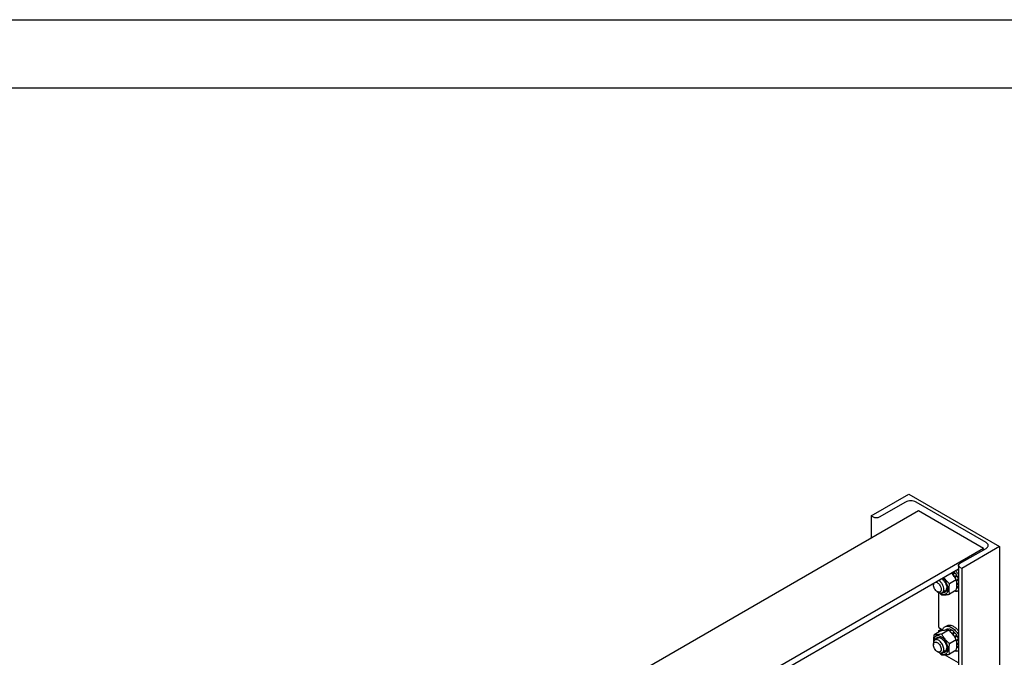
# Model space of a CAD drawing. Units: millimetres. Extents: x 0 to 6269, y -4 to 4433.
# Drawn here: x 4160 to 5232, y 3738 to 4433 of the extents above; entities that cross this region are included whole.
import ezdxf

# ---------------------------------------------------------------- set-up
doc = ezdxf.new("R2010")
doc.units = ezdxf.units.MM
doc.header["$LTSCALE"] = 344.776119
doc.layers.get('0').update_dxf_attribs({"linetype": 'CONTINUOUS'})

msp = doc.modelspace()

# ---------------------------------------------------------------- linework, layer by layer
at = {"color": 4, "linetype": 'Continuous'}
msp.add_line((0, 4432.836), (6268.657, 4432.836), dxfattribs=at)
at = {"color": 7, "linetype": 'Continuous'}
for p, q in [((6194.03, 4358.209), (298.507, 4358.209)), ((5086.827, 3892.364), (5127.839, 3916.042)), ((5127.839, 3916.042), (5226.835, 3858.889)), ((5124.445, 3907.469), (5095.737, 3890.895)), ((5211.985, 3863.461), (5135.759, 3907.469)), ((5138.517, 3897.712), (4767.084, 3683.267)), ((5086.827, 3892.364), (5086.827, 3867.869)), ((5089.373, 3890.894), (5086.827, 3892.364)), ((5209.228, 3856.888), (5138.517, 3897.712)), ((5209.228, 3856.888), (4811.836, 3627.455)), ((5183.277, 3840.354), (5211.985, 3856.929)), ((5226.835, 3858.889), (5185.823, 3835.21)), ((5209.228, 3855.337), (5209.228, 3856.888)), ((5226.835, 3858.889), (5226.835, 3055.009)), ((5181.959, 3838.517), (5181.959, 3029.1)), ((5181.959, 3834.204), (4811.836, 3620.515)), ((5177.402, 3831.126), (5174.928, 3829.697)), ((5174.928, 3829.697), (5174.949, 3829.494)), ((5175.357, 3829.029), (5177.495, 3830.263)), ((5175.419, 3828.958), (5175.581, 3829.008)), ((5178.056, 3830.436), (5175.581, 3829.008)), ((5177.402, 3831.126), (5177.495, 3830.263)), ((5177.495, 3830.263), (5178.056, 3830.436)), ((5180.149, 3827.613), (5177.674, 3826.184)), ((5177.847, 3825.706), (5179.966, 3826.93)), ((5180.149, 3827.613), (5179.966, 3826.93)), ((5179.966, 3826.93), (5180.649, 3826.747)), ((5185.823, 3835.21), (5183.277, 3836.68)), ((5185.823, 3835.21), (5185.823, 3031.33)), ((5154.71, 3818.472), (5154.71, 3817.247)), ((5179.648, 3822.605), (5172.339, 3818.385)), ((5177.674, 3826.184), (5177.633, 3826.031)), ((5178.079, 3825.343), (5178.174, 3825.318)), ((5180.649, 3826.747), (5178.174, 3825.318)), ((5181.959, 3823.47), (5179.739, 3822.189)), ((5179.768, 3822.055), (5181.617, 3823.123)), ((5181.959, 3822.404), (5179.924, 3821.229)), ((5180.335, 3818.047), (5180.248, 3818.04)), ((5180.26, 3817.324), (5180.335, 3817.231)), ((5181.959, 3818.985), (5180.335, 3818.047)), ((5181.959, 3818.169), (5180.335, 3817.231)), ((5181.959, 3823.439), (5181.617, 3823.123)), ((5181.617, 3823.123), (5181.959, 3822.873)), ((5158.952, 3809.898), (5160.367, 3809.082)), ((5160.437, 3770.747), (5160.437, 3809.042)), ((5167.619, 3810.564), (5164.367, 3808.686)), ((5179.648, 3811.291), (5172.339, 3807.072)), ((5180.649, 3813.884), (5179.996, 3813.507)), ((5181.959, 3815.442), (5180.097, 3814.368)), ((5181.959, 3815.884), (5180.143, 3814.836)), ((5181.882, 3815.84), (5181.959, 3815.679)), ((5162.677, 3767.083), (5155.369, 3762.863)), ((5160.437, 3770.747), (5164.58, 3768.355)), ((5160.437, 3767.481), (5163.266, 3769.114)), ((5160.437, 3765.789), (5160.437, 3767.481)), ((5160.437, 3767.481), (5161.902, 3766.635)), ((5171.163, 3767.841), (5163.854, 3763.621)), ((5167.079, 3771.49), (5169.201, 3772.715)), ((5169.01, 3768.724), (5167.418, 3767.804)), ((5171.103, 3769.13), (5168.977, 3767.903)), ((5171.757, 3769.065), (5169.755, 3767.91)), ((5171.103, 3769.13), (5171.32, 3768.813)), ((5174.226, 3768.207), (5172.125, 3766.994)), ((5174.933, 3767.799), (5172.671, 3766.493)), ((5174.226, 3768.207), (5174.485, 3767.54)), ((5177.402, 3765.806), (5174.928, 3764.377)), ((5174.928, 3764.377), (5174.949, 3764.174)), ((5175.357, 3763.709), (5177.495, 3764.943)), ((5175.419, 3763.637), (5175.581, 3763.687)), ((5178.056, 3765.116), (5175.581, 3763.687)), ((5177.402, 3765.806), (5177.495, 3764.943)), ((5177.495, 3764.943), (5178.056, 3765.116)), ((5154.71, 3753.56), (5154.71, 3751.927)), ((5159.619, 3759.1), (5156.367, 3757.222)), ((5179.648, 3757.285), (5172.339, 3753.065)), ((5177.674, 3760.864), (5177.633, 3760.71)), ((5180.149, 3762.292), (5177.674, 3760.864)), ((5177.847, 3760.386), (5179.966, 3761.609)), ((5178.079, 3760.023), (5178.174, 3759.998)), ((5180.649, 3761.426), (5178.174, 3759.998)), ((5181.959, 3758.15), (5179.739, 3756.869)), ((5179.768, 3756.734), (5181.617, 3757.802)), ((5181.959, 3757.083), (5179.924, 3755.909)), ((5180.149, 3762.292), (5179.966, 3761.609)), ((5179.966, 3761.609), (5180.649, 3761.426)), ((5180.335, 3752.727), (5180.248, 3752.719)), ((5180.26, 3752.004), (5180.335, 3751.911)), ((5181.959, 3753.665), (5180.335, 3752.727)), ((5181.959, 3752.848), (5180.335, 3751.911)), ((5181.959, 3758.119), (5181.617, 3757.802)), ((5181.617, 3757.802), (5181.959, 3757.553)), ((5158.952, 3744.578), (5160.367, 3743.762)), ((5167.619, 3745.243), (5164.367, 3743.365)), ((5179.648, 3745.971), (5172.339, 3741.751)), ((5180.649, 3748.564), (5179.996, 3748.186)), ((5181.959, 3750.122), (5180.097, 3749.047)), ((5181.959, 3750.564), (5180.143, 3749.516)), ((5181.882, 3750.52), (5181.959, 3750.359)), ((5181.959, 3732.193), (5166.766, 3740.965))]:
    msp.add_line(p, q, dxfattribs=at)
for centre, radius, start, end in [((5163.324, 3818.079), 16.42, 45.038162, 46.444311), ((5165.799, 3819.507), 16.42, 45.038161, 46.444474), ((5163.748, 3817.93), 23.414, 38.939593, 42.303187), ((5160.582, 3815.733), 20.033, 25.949119, 28.582065), ((5168.32, 3817.461), 10.809, 237.665341, 239.979981), ((5160.582, 3750.413), 20.033, 25.949119, 28.582065), ((5168.32, 3752.14), 10.809, 237.665341, 239.979981)]:
    msp.add_arc(centre, radius, start, end, dxfattribs=at)
for points, knots in [([(5135.759, 3907.469), (5134.956, 3907.933), (5133.088, 3908.61), (5130.102, 3908.934), (5127.116, 3908.61), (5125.248, 3907.933), (5124.445, 3907.469)], [0, 0, 0, 0, 0.23721858, 0.50000053, 0.76278219, 1, 1, 1, 1]), ([(5095.737, 3890.895), (5095.285, 3890.634), (5094.235, 3890.253), (5092.555, 3890.071), (5090.875, 3890.253), (5089.825, 3890.634), (5089.373, 3890.894)], [0, 0, 0, 0, 0.23721781, 0.49999947, 0.76278142, 1, 1, 1, 1]), ([(5214.329, 3860.195), (5214.329, 3860.5), (5214.216, 3861.135), (5213.734, 3862.02), (5212.974, 3862.82), (5212.337, 3863.258), (5211.985, 3863.461)], [0, 0, 0, 0, 0.2177709, 0.45094938, 0.71019923, 1, 1, 1, 1]), ([(5211.985, 3856.929), (5212.337, 3857.132), (5212.974, 3857.57), (5213.734, 3858.37), (5214.216, 3859.255), (5214.329, 3859.89), (5214.329, 3860.195)], [0, 0, 0, 0, 0.28980029, 0.54904997, 0.78222864, 1, 1, 1, 1]), ([(5181.959, 3838.517), (5181.959, 3838.689), (5182.022, 3839.046), (5182.293, 3839.544), (5182.721, 3839.994), (5183.08, 3840.24), (5183.277, 3840.354)], [0, 0, 0, 0, 0.21777136, 0.45095003, 0.71019971, 1, 1, 1, 1]), ([(5183.277, 3836.68), (5183.08, 3836.794), (5182.721, 3837.041), (5182.293, 3837.491), (5182.022, 3837.989), (5181.959, 3838.346), (5181.959, 3838.517)], [0, 0, 0, 0, 0.28980077, 0.54905062, 0.7822291, 1, 1, 1, 1]), ([(5179.648, 3822.605), (5178.967, 3823.91), (5177.838, 3825.833), (5176.059, 3828.23), (5175.07, 3829.372), (5174.554, 3829.929)], [0, 0, 0, 0, 0.49367807, 0.74539376, 1, 1, 1, 1]), ([(5177.674, 3826.184), (5177.519, 3826.437), (5176.886, 3827.424), (5176.165, 3828.356), (5175.581, 3829.008)], [0, 0, 0, 0, 0.25341299, 1, 1, 1, 1]), ([(5180.149, 3827.613), (5179.994, 3827.866), (5179.361, 3828.853), (5178.64, 3829.785), (5178.056, 3830.436)], [0, 0, 0, 0, 0.25341302, 1, 1, 1, 1]), ([(5178.943, 3832.463), (5179.224, 3832.155), (5180.334, 3830.866), (5181.308, 3829.461), (5181.96, 3828.355)], [0, 0, 0, 0, 0.24548914, 1, 1, 1, 1]), ([(5154.71, 3817.247), (5154.71, 3817.367), (5154.724, 3817.816), (5154.799, 3818.266), (5154.898, 3818.582)], [0, 0, 0, 0, 0.26600872, 1, 1, 1, 1]), ([(5158.952, 3809.898), (5158.35, 3810.246), (5157.21, 3811.205), (5155.88, 3813.023), (5154.971, 3815.085), (5154.71, 3816.551), (5154.71, 3817.247)], [0, 0, 0, 0, 0.23721936, 0.50000053, 0.7627814, 1, 1, 1, 1]), ([(5157.703, 3820.201), (5158.04, 3820.126), (5158.735, 3819.86), (5159.716, 3819.22), (5160.655, 3818.349), (5161.79, 3816.936), (5162.64, 3815.298), (5163.107, 3813.592), (5163.195, 3812.75), (5163.195, 3812.348)], [0, 0, 0, 0, 0.10199242, 0.21735707, 0.34414736, 0.47871752, 0.75177302, 0.88115789, 1, 1, 1, 1]), ([(5166.024, 3812.348), (5166.024, 3813.237), (5165.703, 3815.113), (5164.573, 3817.77), (5162.905, 3820.151), (5161.473, 3821.442), (5160.709, 3821.936)], [0, 0, 0, 0, 0.2354922, 0.49631085, 0.7591236, 1, 1, 1, 1]), ([(5162.912, 3808.102), (5163.354, 3807.847), (5164.233, 3807.422), (5165.582, 3807.055), (5166.86, 3807.009), (5168.026, 3807.297), (5169.024, 3807.92), (5169.809, 3808.844), (5170.358, 3810.025), (5170.663, 3811.418), (5170.724, 3812.982), (5170.47, 3815.301), (5169.539, 3818.299), (5167.689, 3821.644), (5166.009, 3823.611), (5165.079, 3824.459)], [0, 0, 0, 0, 0.06122073, 0.11656491, 0.16667249, 0.21316062, 0.25852908, 0.30559521, 0.35670376, 0.41326106, 0.47571908, 0.54376431, 0.69249537, 0.84891556, 1, 1, 1, 1]), ([(5163.896, 3823.776), (5164.682, 3823.18), (5166.14, 3821.723), (5167.83, 3819.135), (5168.961, 3816.313), (5169.276, 3814.344), (5169.276, 3813.409)], [0, 0, 0, 0, 0.24617025, 0.50890157, 0.76686915, 1, 1, 1, 1]), ([(5172.339, 3818.385), (5171.174, 3819.384), (5169.494, 3820.955), (5167.493, 3823.254), (5166.589, 3824.466), (5166.162, 3825.084)], [0, 0, 0, 0, 0.5039839, 0.75339671, 1, 1, 1, 1]), ([(5172.339, 3807.072), (5172.147, 3807.913), (5171.831, 3809.671), (5171.67, 3812.438), (5171.852, 3815.374), (5172.156, 3817.369), (5172.339, 3818.385)], [0, 0, 0, 0, 0.22717481, 0.46928622, 0.72797123, 1, 1, 1, 1]), ([(5179.648, 3811.291), (5179.832, 3812.308), (5180.136, 3814.303), (5180.317, 3817.238), (5180.156, 3820.006), (5179.84, 3821.764), (5179.648, 3822.605)], [0, 0, 0, 0, 0.27202877, 0.53071378, 0.77282519, 1, 1, 1, 1]), ([(5180.335, 3818.047), (5180.329, 3818.216), (5180.288, 3818.914), (5180.19, 3819.607), (5180.088, 3820.127)], [0, 0, 0, 0, 0.24187317, 1, 1, 1, 1]), ([(5180.234, 3816.16), (5180.248, 3816.247), (5180.297, 3816.602), (5180.325, 3816.96), (5180.335, 3817.231)], [0, 0, 0, 0, 0.24395029, 1, 1, 1, 1]), ([(5181.959, 3823.786), (5181.873, 3824.037), (5181.499, 3825.051), (5181.038, 3826.032), (5180.649, 3826.747)], [0, 0, 0, 0, 0.24646566, 1, 1, 1, 1]), ([(5163.195, 3812.348), (5163.195, 3812.044), (5163.149, 3811.466), (5162.915, 3810.671), (5162.52, 3810.027), (5161.973, 3809.566), (5161.3, 3809.322), (5160.544, 3809.303), (5159.739, 3809.497), (5159.216, 3809.746), (5158.952, 3809.898)], [0, 0, 0, 0, 0.1448992, 0.2745236, 0.39111296, 0.49999904, 0.60888529, 0.72547512, 0.85510015, 1, 1, 1, 1]), ([(5160.367, 3809.082), (5160.718, 3808.879), (5161.416, 3808.547), (5162.489, 3808.288), (5163.496, 3808.313), (5164.103, 3808.533), (5164.367, 3808.686)], [0, 0, 0, 0, 0.28979929, 0.5490488, 0.7822279, 1, 1, 1, 1]), ([(5161.366, 3808.608), (5161.565, 3808.409), (5162.372, 3807.62), (5163.211, 3806.865), (5163.854, 3806.314)], [0, 0, 0, 0, 0.24940618, 1, 1, 1, 1]), ([(5163.854, 3806.314), (5164.405, 3806.264), (5165.618, 3806.215), (5167.601, 3806.323), (5169.879, 3806.619), (5171.491, 3806.908), (5172.339, 3807.072)], [0, 0, 0, 0, 0.1941896, 0.42529413, 0.69652957, 1, 1, 1, 1]), ([(5164.367, 3808.686), (5164.631, 3808.838), (5165.124, 3809.253), (5165.65, 3810.113), (5165.962, 3811.172), (5166.024, 3811.942), (5166.024, 3812.348)], [0, 0, 0, 0, 0.21777256, 0.45095185, 0.71020119, 1, 1, 1, 1]), ([(5169.276, 3813.409), (5169.276, 3813.039), (5169.23, 3812.328), (5169.002, 3811.33), (5168.62, 3810.468), (5168.088, 3809.766), (5167.419, 3809.249), (5166.632, 3808.935), (5165.756, 3808.833), (5165.157, 3808.902), (5164.852, 3808.965)], [0, 0, 0, 0, 0.15091818, 0.2890762, 0.41538466, 0.53236187, 0.64416937, 0.75607184, 0.87331223, 1, 1, 1, 1]), ([(5167.619, 3810.564), (5167.862, 3810.704), (5168.319, 3811.077), (5168.826, 3811.841), (5169.154, 3812.783), (5169.246, 3813.472), (5169.266, 3813.834)], [0, 0, 0, 0, 0.22117445, 0.45582964, 0.71381276, 1, 1, 1, 1]), ([(5181.96, 3810.762), (5181.671, 3810.606), (5181.053, 3810.347), (5179.684, 3810.061), (5178.598, 3810.132), (5177.885, 3810.274)], [0, 0, 0, 0, 0.2357447, 0.47811604, 1, 1, 1, 1]), ([(5180.649, 3813.884), (5180.914, 3814.064), (5181.411, 3814.502), (5181.793, 3815.041), (5181.959, 3815.332)], [0, 0, 0, 0, 0.48825202, 1, 1, 1, 1]), ([(5169.201, 3772.715), (5169.696, 3773), (5170.832, 3773.413), (5172.721, 3773.46), (5174.733, 3772.975), (5176.042, 3772.352), (5176.701, 3771.972)], [0, 0, 0, 0, 0.21777352, 0.45095321, 0.71020218, 1, 1, 1, 1]), ([(5155.369, 3762.863), (5155.122, 3761.497), (5154.831, 3759.465), (5154.731, 3756.789), (5154.787, 3755.502), (5154.84, 3754.876)], [0, 0, 0, 0, 0.51900997, 0.7649963, 1, 1, 1, 1]), ([(5163.854, 3763.621), (5163.005, 3763.457), (5161.393, 3763.169), (5159.116, 3762.872), (5157.132, 3762.764), (5155.92, 3762.813), (5155.369, 3762.863)], [0, 0, 0, 0, 0.30347043, 0.57470587, 0.8058104, 1, 1, 1, 1]), ([(5171.163, 3767.841), (5170.612, 3767.89), (5169.399, 3767.939), (5167.416, 3767.831), (5165.138, 3767.535), (5163.526, 3767.246), (5162.677, 3767.083)], [0, 0, 0, 0, 0.1941896, 0.42529413, 0.69652957, 1, 1, 1, 1]), ([(5172.339, 3753.065), (5171.459, 3753.82), (5169.754, 3755.379), (5167.446, 3757.934), (5165.475, 3760.693), (5164.367, 3762.639), (5163.854, 3763.621)], [0, 0, 0, 0, 0.25520643, 0.5078583, 0.75627307, 1, 1, 1, 1]), ([(5164.281, 3767.376), (5164.391, 3767.83), (5164.669, 3768.691), (5165.29, 3769.853), (5166.09, 3770.807), (5166.738, 3771.293), (5167.079, 3771.49)], [0, 0, 0, 0, 0.27441894, 0.52904735, 0.76862321, 1, 1, 1, 1]), ([(5167.079, 3771.49), (5167.574, 3771.775), (5168.711, 3772.188), (5170.599, 3772.236), (5172.612, 3771.75), (5173.921, 3771.127), (5174.579, 3770.747)], [0, 0, 0, 0, 0.21777352, 0.45095321, 0.71020218, 1, 1, 1, 1]), ([(5171.103, 3769.13), (5170.736, 3769.145), (5170.014, 3769.099), (5169.324, 3768.875), (5169.01, 3768.724)], [0, 0, 0, 0, 0.51345916, 1, 1, 1, 1]), ([(5179.648, 3757.285), (5179.135, 3758.266), (5178.027, 3760.212), (5176.056, 3762.972), (5173.748, 3765.526), (5172.043, 3767.086), (5171.163, 3767.841)], [0, 0, 0, 0, 0.24372693, 0.4921417, 0.74479357, 1, 1, 1, 1]), ([(5174.226, 3768.207), (5174.02, 3768.316), (5173.234, 3768.697), (5172.389, 3768.967), (5171.757, 3769.065)], [0, 0, 0, 0, 0.2668547, 1, 1, 1, 1]), ([(5174.928, 3764.377), (5174.834, 3764.47), (5174.464, 3764.831), (5174.077, 3765.174), (5173.778, 3765.418)], [0, 0, 0, 0, 0.2545292, 1, 1, 1, 1]), ([(5174.579, 3770.747), (5175.29, 3770.337), (5176.695, 3769.355), (5179.332, 3766.909), (5181.002, 3764.658), (5181.96, 3763.035)], [0, 0, 0, 0, 0.2286348, 0.47506855, 1, 1, 1, 1]), ([(5177.402, 3765.806), (5177.207, 3766.001), (5176.439, 3766.731), (5175.596, 3767.383), (5174.933, 3767.799)], [0, 0, 0, 0, 0.26097685, 1, 1, 1, 1]), ([(5177.674, 3760.864), (5177.519, 3761.117), (5176.886, 3762.104), (5176.165, 3763.036), (5175.581, 3763.687)], [0, 0, 0, 0, 0.25341299, 1, 1, 1, 1]), ([(5176.701, 3771.972), (5177.672, 3771.411), (5179.571, 3769.998), (5181.187, 3768.279), (5181.959, 3767.325)], [0, 0, 0, 0, 0.47749533, 1, 1, 1, 1]), ([(5180.149, 3762.292), (5179.994, 3762.546), (5179.361, 3763.533), (5178.64, 3764.465), (5178.056, 3765.116)], [0, 0, 0, 0, 0.25341302, 1, 1, 1, 1]), ([(5156.367, 3757.222), (5156.103, 3757.07), (5155.609, 3756.655), (5155.084, 3755.795), (5154.771, 3754.736), (5154.71, 3753.965), (5154.71, 3753.56)], [0, 0, 0, 0, 0.21777256, 0.45095185, 0.71020119, 1, 1, 1, 1]), ([(5154.71, 3751.927), (5154.71, 3752.231), (5154.756, 3752.809), (5154.99, 3753.603), (5155.385, 3754.248), (5155.932, 3754.709), (5156.605, 3754.953), (5157.36, 3754.972), (5158.166, 3754.777), (5158.993, 3754.384), (5159.816, 3753.806), (5160.891, 3752.801), (5162.026, 3751.25), (5162.934, 3749.19), (5163.195, 3747.723), (5163.195, 3747.028)], [0, 0, 0, 0, 0.06043241, 0.11449434, 0.16311985, 0.2085325, 0.253945, 0.30257011, 0.3566315, 0.41706334, 0.48370778, 0.55561652, 0.70870818, 0.86180018, 1, 1, 1, 1]), ([(5158.952, 3744.578), (5158.35, 3744.926), (5157.21, 3745.885), (5155.88, 3747.703), (5154.971, 3749.764), (5154.71, 3751.231), (5154.71, 3751.927)], [0, 0, 0, 0, 0.23721936, 0.50000053, 0.7627814, 1, 1, 1, 1]), ([(5162.912, 3760.745), (5162.415, 3761.032), (5161.428, 3761.499), (5159.909, 3761.85), (5158.488, 3761.783), (5157.235, 3761.275), (5156.236, 3760.349), (5155.541, 3759.076), (5155.161, 3757.524), (5155.119, 3756.403), (5155.143, 3755.815)], [0, 0, 0, 0, 0.14366227, 0.2717227, 0.38669226, 0.49443555, 0.60320796, 0.72089586, 0.85257473, 1, 1, 1, 1]), ([(5166.024, 3747.028), (5166.024, 3747.712), (5165.832, 3749.149), (5165.118, 3751.26), (5164.018, 3753.294), (5162.62, 3755.084), (5161.038, 3756.484), (5159.607, 3757.267), (5158.487, 3757.565), (5157.716, 3757.622), (5156.999, 3757.516), (5156.564, 3757.336), (5156.367, 3757.222)], [0, 0, 0, 0, 0.12868024, 0.27027317, 0.41742878, 0.5617751, 0.69544575, 0.81271092, 0.86467577, 0.91250987, 0.95713965, 1, 1, 1, 1]), ([(5156.851, 3757.503), (5156.949, 3757.798), (5157.189, 3758.352), (5157.715, 3759.059), (5158.38, 3759.584), (5159.163, 3759.905), (5160.037, 3760.014), (5160.974, 3759.914), (5161.953, 3759.612), (5162.592, 3759.297), (5162.912, 3759.112)], [0, 0, 0, 0, 0.12668753, 0.24392766, 0.35582991, 0.46763731, 0.58461457, 0.71092326, 0.84908166, 1, 1, 1, 1]), ([(5163.277, 3758.889), (5162.952, 3759.054), (5162.31, 3759.319), (5161.33, 3759.506), (5160.414, 3759.45), (5159.863, 3759.24), (5159.619, 3759.1)], [0, 0, 0, 0, 0.28620304, 0.54419138, 0.77884007, 1, 1, 1, 1]), ([(5162.912, 3742.782), (5163.395, 3742.503), (5164.355, 3742.046), (5165.831, 3741.69), (5167.216, 3741.725), (5168.45, 3742.172), (5169.453, 3743.017), (5170.177, 3744.199), (5170.606, 3745.655), (5170.74, 3747.331), (5170.578, 3749.167), (5169.966, 3751.794), (5168.546, 3755.016), (5166.466, 3757.857), (5164.497, 3759.7), (5163.445, 3760.437), (5162.912, 3760.745)], [0, 0, 0, 0, 0.06041044, 0.11445269, 0.16306058, 0.20845699, 0.25385356, 0.30246185, 0.35650463, 0.41691564, 0.483537, 0.55542067, 0.70845845, 0.86149589, 0.93337916, 1, 1, 1, 1]), ([(5162.912, 3759.112), (5163.348, 3758.86), (5164.209, 3758.257), (5165.82, 3756.749), (5167.522, 3754.425), (5168.684, 3751.788), (5169.184, 3749.639), (5169.276, 3748.592), (5169.276, 3748.089)], [0, 0, 0, 0, 0.11425695, 0.23753864, 0.50000066, 0.76246237, 0.8857437, 1, 1, 1, 1]), ([(5172.339, 3741.751), (5172.147, 3742.593), (5171.831, 3744.351), (5171.67, 3747.118), (5171.852, 3750.054), (5172.156, 3752.048), (5172.339, 3753.065)], [0, 0, 0, 0, 0.22717481, 0.46928622, 0.72797123, 1, 1, 1, 1]), ([(5179.648, 3745.971), (5179.832, 3746.988), (5180.136, 3748.982), (5180.317, 3751.918), (5180.156, 3754.685), (5179.84, 3756.444), (5179.648, 3757.285)], [0, 0, 0, 0, 0.27202877, 0.53071378, 0.77282519, 1, 1, 1, 1]), ([(5180.335, 3752.727), (5180.329, 3752.896), (5180.288, 3753.593), (5180.19, 3754.287), (5180.088, 3754.807)], [0, 0, 0, 0, 0.24187317, 1, 1, 1, 1]), ([(5180.234, 3750.84), (5180.248, 3750.926), (5180.297, 3751.282), (5180.325, 3751.64), (5180.335, 3751.911)], [0, 0, 0, 0, 0.24395029, 1, 1, 1, 1]), ([(5181.959, 3758.466), (5181.873, 3758.717), (5181.499, 3759.731), (5181.038, 3760.712), (5180.649, 3761.426)], [0, 0, 0, 0, 0.24646566, 1, 1, 1, 1]), ([(5163.195, 3747.028), (5163.195, 3746.724), (5163.149, 3746.145), (5162.915, 3745.351), (5162.52, 3744.706), (5161.973, 3744.246), (5161.3, 3744.002), (5160.544, 3743.983), (5159.739, 3744.177), (5159.216, 3744.426), (5158.952, 3744.578)], [0, 0, 0, 0, 0.1448992, 0.2745236, 0.39111296, 0.49999904, 0.60888529, 0.72547512, 0.85510015, 1, 1, 1, 1]), ([(5160.367, 3743.762), (5160.718, 3743.559), (5161.416, 3743.227), (5162.489, 3742.968), (5163.496, 3742.993), (5164.103, 3743.213), (5164.367, 3743.365)], [0, 0, 0, 0, 0.28979929, 0.5490488, 0.7822279, 1, 1, 1, 1]), ([(5161.366, 3743.288), (5161.565, 3743.089), (5162.372, 3742.3), (5163.211, 3741.545), (5163.854, 3740.993)], [0, 0, 0, 0, 0.24940618, 1, 1, 1, 1]), ([(5163.854, 3740.993), (5164.405, 3740.944), (5165.618, 3740.894), (5167.601, 3741.003), (5169.879, 3741.299), (5171.491, 3741.588), (5172.339, 3741.751)], [0, 0, 0, 0, 0.1941896, 0.42529413, 0.69652957, 1, 1, 1, 1]), ([(5164.367, 3743.365), (5164.631, 3743.518), (5165.124, 3743.933), (5165.65, 3744.792), (5165.962, 3745.851), (5166.024, 3746.622), (5166.024, 3747.028)], [0, 0, 0, 0, 0.21777256, 0.45095185, 0.71020119, 1, 1, 1, 1]), ([(5169.276, 3748.089), (5169.276, 3747.719), (5169.23, 3747.008), (5169.002, 3746.01), (5168.62, 3745.148), (5168.088, 3744.446), (5167.419, 3743.928), (5166.632, 3743.615), (5165.756, 3743.513), (5165.157, 3743.581), (5164.852, 3743.645)], [0, 0, 0, 0, 0.15091818, 0.2890762, 0.41538466, 0.53236187, 0.64416937, 0.75607184, 0.87331223, 1, 1, 1, 1]), ([(5167.619, 3745.243), (5167.862, 3745.384), (5168.319, 3745.757), (5168.826, 3746.521), (5169.154, 3747.462), (5169.246, 3748.151), (5169.266, 3748.514)], [0, 0, 0, 0, 0.22117445, 0.45582964, 0.71381276, 1, 1, 1, 1]), ([(5181.96, 3745.442), (5181.671, 3745.286), (5181.053, 3745.027), (5179.684, 3744.741), (5178.598, 3744.812), (5177.885, 3744.953)], [0, 0, 0, 0, 0.2357447, 0.47811604, 1, 1, 1, 1]), ([(5180.649, 3748.564), (5180.914, 3748.744), (5181.411, 3749.182), (5181.793, 3749.721), (5181.959, 3750.012)], [0, 0, 0, 0, 0.48825202, 1, 1, 1, 1])]:
    msp.add_open_spline(points, degree=3, knots=knots, dxfattribs=at)

doc.saveas('drawing.dxf')
